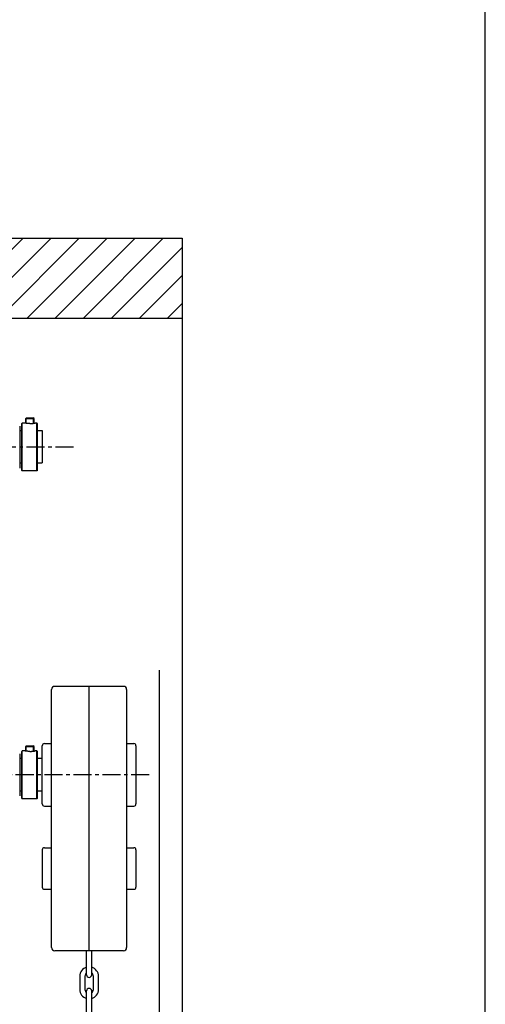
# Model space of a CAD drawing. Units: millimetres. Extents: x -47846 to 193312, y -19629 to 15243.
# Drawn here: x -38466 to -36231, y -16393 to -11662 of the extents above; entities that cross this region are included whole.
import ezdxf

# ---------------------------------------------------------------- set-up
doc = ezdxf.new("R2010")
doc.units = ezdxf.units.MM
doc.header["$LTSCALE"] = 46.255
doc.linetypes.add('CENTER', pattern=[0.6, 0.375, -0.075, 0.075, -0.075])
doc.layers.get('0').update_dxf_attribs({"linetype": 'CONTINUOUS'})
for name, color, linetype in [('FLGU_BB4010_NEW_VIEW_1_253', 7, 'CONTINUOUS'), ('FLGU_BB4010_NEW_VIEW_1_313', 7, 'CONTINUOUS'), ('FLGU_TSS4005_01_LEFT_2_336', 7, 'CONTINUOUS'), ('SCI_5_4_01_NEW_VIEW_1_B256', 7, 'CONTINUOUS'), ('SCI_5_4_01_NEW_VIEW_1_B316', 7, 'CONTINUOUS'), ('TSS_5_4_NEW_VIEW_1_BL224', 7, 'CONTINUOUS'), ('TSS_5_4_NEW_VIEW_1_BL284', 7, 'CONTINUOUS'), ('VINT_M8X10_DIN_916_NEW_262', 7, 'CONTINUOUS'), ('VINT_M8X10_DIN_916_NEW_322', 7, 'CONTINUOUS'), ('VSP_11_111_01_NEW_VIEW_172', 7, 'CONTINUOUS')]:
    doc.layers.add(name, color=color, linetype=linetype)

msp = doc.modelspace()

# ---------------------------------------------------------------- hatches: boundary and pattern name
h = msp.add_hatch()
h.set_pattern_fill('ANSI31', color=256, scale=30)
h.set_pattern_definition([(45, (-52230.375, -9922.72), (-67.3519, 67.3519), [])])
h.paths.add_polyline_path([(-37686.937, -12711.5), (-41320, -12711.5), (-41320, -13095.25), (-37686.937, -13095.25)])

# ---------------------------------------------------------------- linework, layer by layer
for p, q in [((-36230.667, -19629.236), (-36230.667, -3494.88)), ((-37686.937, -12711.5), (-37686.937, -17620.495)), ((-37686.937, -12711.5), (-37686.937, -12961.252)), ((-41320, -13095.25), (-37686.937, -13095.25)), ((-37796.72, -14787.75), (-37796.72, -17011.75))]:
    msp.add_line(p, q)
at = {"color": 7, "linetype": 'Continuous'}
for p, q in [((-38313.031, -16120.244), (-38313.031, -14880.244)), ((-38133.531, -14865.244), (-38298.031, -14865.244)), ((-38133.531, -16135.244), (-38133.531, -14865.244)), ((-38133.531, -14870.244), (-38132.531, -14870.244)), ((-38132.531, -16135.244), (-38132.531, -14865.244)), ((-37968.031, -14865.244), (-38132.531, -14865.244)), ((-37953.031, -14880.244), (-37953.031, -16120.244)), ((-38358.031, -15430.248), (-38358.031, -15150.244)), ((-38348.031, -15140.244), (-38313.031, -15140.244)), ((-37953.031, -15140.244), (-37918.031, -15140.244)), ((-37908.031, -15150.24), (-37908.031, -15430.248)), ((-38348.031, -15440.244), (-38313.031, -15440.244)), ((-37953.031, -15440.244), (-37918.031, -15440.244)), ((-38358.031, -15650.244), (-38358.031, -15830.244)), ((-38348.031, -15640.244), (-38313.031, -15640.244)), ((-37953.031, -15640.244), (-37918.031, -15640.244)), ((-37908.031, -15650.244), (-37908.031, -15830.244)), ((-38348.031, -15840.244), (-38313.031, -15840.244)), ((-37953.031, -15840.244), (-37918.031, -15840.244)), ((-38133.531, -16130.244), (-38132.531, -16130.244)), ((-38133.531, -16135.244), (-38298.031, -16135.244)), ((-38145.406, -16250.869), (-38145.406, -16135.244)), ((-37968.031, -16135.244), (-38132.531, -16135.244)), ((-38120.656, -16250.869), (-38120.656, -16135.244)), ((-38178.031, -16258.244), (-38178.031, -16321.244)), ((-38153.281, -16258.244), (-38153.281, -16321.244)), ((-38112.781, -16321.244), (-38112.781, -16258.244)), ((-38088.031, -16321.244), (-38088.031, -16258.244)), ((-38145.406, -16456.869), (-38145.406, -16328.619)), ((-38120.656, -16456.869), (-38120.656, -16328.619))]:
    msp.add_line(p, q, dxfattribs=at)
for centre, radius, start, end in [((-38298.031, -14880.244), 15, 90, 180), ((-37968.031, -14880.244), 15, 0, 90), ((-38348.031, -15150.244), 10, 90, 180), ((-37918.031, -15150.244), 10, 0, 90), ((-38348.031, -15430.244), 10, 180, 270), ((-37918.031, -15430.244), 10, 270, 0), ((-38348.031, -15650.244), 10, 90, 180), ((-37918.031, -15650.244), 10, 0, 90), ((-38348.031, -15830.244), 10, 180, 270), ((-37918.031, -15830.244), 10, 270, 0), ((-38298.031, -16120.244), 15, 180, 270), ((-37968.031, -16120.244), 15, 270, 0), ((-38133.031, -16258.244), 45, 105.962381, 180), ((-38133.031, -16258.244), 45, 0, 74.037619), ((-38133.031, -16258.244), 20.25, 127.671287, 180), ((-38133.031, -16250.869), 12.375, 180, 0), ((-38133.031, -16258.244), 20.25, 0, 52.328713), ((-38133.031, -16321.244), 45, 180, 254.037619), ((-38133.031, -16321.244), 20.25, 180, 232.328713), ((-38133.031, -16328.619), 12.375, 0, 180), ((-38133.031, -16321.244), 20.25, 307.671287, 0), ((-38133.031, -16321.244), 45, 285.962381, 0)]:
    msp.add_arc(centre, radius, start, end, dxfattribs=at)
at = {"layer": 'FLGU_BB4010_NEW_VIEW_1_253', "color": 7, "linetype": 'Continuous'}
msp.add_line((-38466.422, -15189.244), (-38466.422, -15391.244), dxfattribs=at)
at = {"layer": 'FLGU_BB4010_NEW_VIEW_1_313', "color": 7, "linetype": 'Continuous'}
msp.add_line((-38466.422, -13614.244), (-38466.422, -13816.244), dxfattribs=at)
at = {"layer": 'FLGU_TSS4005_01_LEFT_2_336', "color": 7, "linetype": 'CENTER', "ltscale": 5}
for p, q in [((-38207.922, -13715.244), (-41320, -13715.244)), ((-37844.137, -15290.246), (-41320, -15290.246))]:
    msp.add_line(p, q, dxfattribs=at)
at = {"layer": 'SCI_5_4_01_NEW_VIEW_1_B256', "color": 7, "linetype": 'Continuous'}
for p, q in [((-38456.422, -15177.744), (-38453.922, -15175.244)), ((-38456.422, -15402.743), (-38456.422, -15177.745)), ((-38442.672, -15175.244), (-38453.922, -15175.244)), ((-38453.922, -15405.244), (-38453.922, -15175.244)), ((-38393.096, -15175.319), (-38392.672, -15175.244)), ((-38383.922, -15175.244), (-38392.672, -15175.244)), ((-38381.422, -15177.744), (-38383.922, -15175.244)), ((-38383.922, -15405.244), (-38383.922, -15175.244)), ((-38381.422, -15402.743), (-38381.422, -15177.745)), ((-38456.422, -15402.744), (-38453.922, -15405.244)), ((-38383.922, -15405.244), (-38453.922, -15405.244)), ((-38381.422, -15402.744), (-38383.922, -15405.244))]:
    msp.add_line(p, q, dxfattribs=at)
for centre, radius, start, end in [((-38417.673, -15041.893), 135.62, 270.000115, 272.151843), ((-38417.774, -15039.533), 137.982, 272.156902, 274.18197), ((-38417.816, -15038.751), 138.765, 274.17596, 276.00992), ((-38418.984, -15028.028), 149.552, 276.024653, 277.482922), ((-38417.563, -15038.457), 139.026, 277.462208, 278.226117), ((-38417.027, -15042.302), 135.145, 278.23451, 278.730931), ((-38426.108, -14983.867), 194.28, 278.761942, 279.401402), ((-38411.708, -15070.59), 106.37, 279.379496, 280.077127)]:
    msp.add_arc(centre, radius, start, end, dxfattribs=at)
for points, start_tangent, end_tangent in [([(-38437.674, -15176.053), (-38438.832, -15175.88), (-38440.973, -15175.538), (-38442.249, -15175.319), (-38442.672, -15175.244)], (-0.09986183, 0.01444914), (-0.00000046, 0.00000008)), ([(-38417.672, -15177.513), (-38422.764, -15177.417), (-38427.634, -15177.148), (-38432.058, -15176.754), (-38435.837, -15176.306), (-38437.674, -15176.053)], (-0.40183731, 0), (-0.39786531, 0.05756767))]:
    msp.add_spline(points, degree=3, dxfattribs=dict(at, start_tangent=start_tangent, end_tangent=end_tangent))
at = {"layer": 'SCI_5_4_01_NEW_VIEW_1_B316', "color": 7, "linetype": 'Continuous'}
for p, q in [((-38456.422, -13602.744), (-38453.922, -13600.244)), ((-38456.422, -13827.743), (-38456.422, -13602.745)), ((-38442.672, -13600.244), (-38453.922, -13600.244)), ((-38453.922, -13830.244), (-38453.922, -13600.244)), ((-38393.096, -13600.319), (-38392.672, -13600.244)), ((-38383.922, -13600.244), (-38392.672, -13600.244)), ((-38381.422, -13602.744), (-38383.922, -13600.244)), ((-38383.922, -13830.244), (-38383.922, -13600.244)), ((-38381.422, -13827.743), (-38381.422, -13602.745)), ((-38456.422, -13827.744), (-38453.922, -13830.244)), ((-38383.922, -13830.244), (-38453.922, -13830.244)), ((-38381.422, -13827.744), (-38383.922, -13830.244))]:
    msp.add_line(p, q, dxfattribs=at)
for centre, radius, start, end in [((-38417.673, -13466.893), 135.62, 270.000115, 272.151843), ((-38417.774, -13464.533), 137.982, 272.156902, 274.18197), ((-38417.816, -13463.751), 138.765, 274.17596, 276.00992), ((-38418.984, -13453.028), 149.552, 276.024653, 277.482922), ((-38417.563, -13463.457), 139.026, 277.462208, 278.226117), ((-38417.027, -13467.302), 135.145, 278.23451, 278.730931), ((-38426.108, -13408.867), 194.28, 278.761942, 279.401402), ((-38411.708, -13495.59), 106.37, 279.379496, 280.077127)]:
    msp.add_arc(centre, radius, start, end, dxfattribs=at)
for points, start_tangent, end_tangent in [([(-38437.674, -13601.053), (-38438.832, -13600.88), (-38440.973, -13600.538), (-38442.249, -13600.319), (-38442.672, -13600.244)], (-0.09986184, 0.01444915), (-0.00000001, 0)), ([(-38417.672, -13602.513), (-38422.764, -13602.417), (-38427.634, -13602.148), (-38432.058, -13601.754), (-38435.837, -13601.306), (-38437.674, -13601.053)], (-0.40183731, 0), (-0.39786531, 0.05756767))]:
    msp.add_spline(points, degree=3, dxfattribs=dict(at, start_tangent=start_tangent, end_tangent=end_tangent))
at = {"layer": 'TSS_5_4_NEW_VIEW_1_BL224', "color": 7, "linetype": 'Continuous'}
for p, q in [((-38466.422, -15210.869), (-38456.422, -15210.869)), ((-38381.422, -15210.869), (-38357.922, -15210.869)), ((-38466.422, -15366.519), (-38456.422, -15366.519)), ((-38381.422, -15366.519), (-38357.922, -15366.519))]:
    msp.add_line(p, q, dxfattribs=at)
at = {"layer": 'TSS_5_4_NEW_VIEW_1_BL284', "color": 7, "linetype": 'Continuous'}
for p, q in [((-38466.422, -13635.869), (-38456.422, -13635.869)), ((-38381.422, -13635.869), (-38357.922, -13635.869)), ((-38357.922, -13635.87), (-38357.922, -13791.474)), ((-38466.422, -13791.519), (-38456.422, -13791.519)), ((-38381.422, -13791.519), (-38357.922, -13791.519))]:
    msp.add_line(p, q, dxfattribs=at)
at = {"layer": 'VINT_M8X10_DIN_916_NEW_262', "color": 7, "linetype": 'Continuous'}
for p, q in [((-38437.672, -15153.744), (-38434.172, -15150.244)), ((-38437.672, -15153.744), (-38397.672, -15153.744)), ((-38437.672, -15176.045), (-38437.672, -15153.744)), ((-38435.172, -15151.244), (-38400.172, -15151.244)), ((-38434.172, -15150.244), (-38401.173, -15150.244)), ((-38397.672, -15153.744), (-38401.172, -15150.244)), ((-38397.672, -15176.045), (-38397.672, -15153.744))]:
    msp.add_line(p, q, dxfattribs=at)
at = {"layer": 'VINT_M8X10_DIN_916_NEW_262', "color": 2, "linetype": 'Continuous'}
for p, q in [((-38435.172, -15176.385), (-38435.172, -15151.244)), ((-38400.172, -15176.385), (-38400.172, -15151.244))]:
    msp.add_line(p, q, dxfattribs=at)
at = {"layer": 'VINT_M8X10_DIN_916_NEW_322', "color": 7, "linetype": 'Continuous'}
for p, q in [((-38437.672, -13578.744), (-38434.172, -13575.244)), ((-38435.172, -13576.244), (-38400.172, -13576.244)), ((-38434.172, -13575.244), (-38401.173, -13575.244)), ((-38397.672, -13578.744), (-38401.172, -13575.244)), ((-38437.672, -13578.744), (-38397.672, -13578.744)), ((-38437.672, -13601.045), (-38437.672, -13578.744)), ((-38397.672, -13601.045), (-38397.672, -13578.744))]:
    msp.add_line(p, q, dxfattribs=at)
at = {"layer": 'VINT_M8X10_DIN_916_NEW_322', "color": 2, "linetype": 'Continuous'}
for p, q in [((-38435.172, -13601.385), (-38435.172, -13576.244)), ((-38400.172, -13601.385), (-38400.172, -13576.244))]:
    msp.add_line(p, q, dxfattribs=at)
at = {"layer": 'VSP_11_111_01_NEW_VIEW_172'}
msp.add_line((-41320, -12711.5), (-37686.937, -12711.5), dxfattribs=at)

doc.saveas('drawing.dxf')
